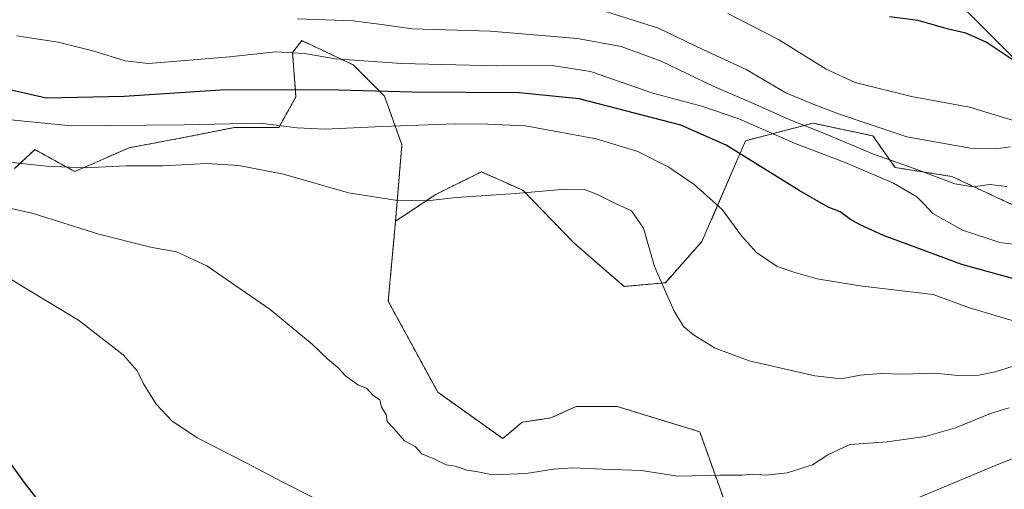
# Model space of a CAD drawing. Units: metres. Extents: x 661647 to 665106, y 4746526 to 4748920.
# Drawn here: x 662387 to 662678, y 4748293 to 4748432 of the extents above; entities that cross this region are included whole.
import ezdxf

# ---------------------------------------------------------------- set-up
doc = ezdxf.new("R2010")
doc.units = ezdxf.units.M
doc.header["$MEASUREMENT"] = 0
doc.linetypes.add('TRAZOS', pattern=[0.75, 0.5, -0.25])
for name, color, linetype, lineweight in [('Arbolado forestal', 92, 'TRAZOS', 0), ('Arbolado forestal CxS', 92, 'Continuous', 0), ('Curva de nivel maestra', 36, 'Continuous', 30), ('Curva de nivel normal', 36, 'Continuous', 0)]:
    doc.layers.add(name, color=color, linetype=linetype, lineweight=lineweight)

# ---------------------------------------------------------------- blocks, each defined once
blk = doc.blocks.new('*U151')
at = {"layer": 'Arbolado forestal CxS', "color": 92, "linetype": 'Continuous', "lineweight": 0}
blk.add_polyline3d([(662684.87, 4748416.74, 1175.16), (662665.25, 4748436.37, 1173.12)], dxfattribs=at)
blk = doc.blocks.new('*U153')
at = {"layer": 'Arbolado forestal CxS', "color": 92, "linetype": 'Continuous', "lineweight": 0}
for points in [[(662665.25, 4748436.37, 1173.12), (662684.87, 4748416.74, 1175.16)], [(662690.48, 4748372.8, 1190.77), (662662.45, 4748385.89, 1188.65), (662645.63, 4748388.56, 1190.82), (662639.09, 4748397.9, 1186.34), (662621.91, 4748401.52, 1188.53), (662621.34, 4748401.64, 1188.65), (662601.44, 4748396.47, 1197.96), (662588.57, 4748366.67, 1206.95), (662577.74, 4748354.48, 1209.65), (662565.55, 4748353.4, 1211.31), (662555.12, 4748362.45, 1213.87), (662550.61, 4748366.36, 1214.33), (662535.6, 4748381.85, 1209.67), (662523.39, 4748387.26, 1208.43), (662509.9, 4748380.62, 1209.6), (662498.01, 4748372.68, 1210.78), (662499.88, 4748395.27, 1206.43), (662494.74, 4748409.64, 1200.52), (662485.51, 4748418.89, 1195.42), (662470.28, 4748426.06, 1193.22), (662467.55, 4748422.55, 1194.86), (662468.55, 4748409.47, 1200.84), (662463.53, 4748400.42, 1205.12), (662450.45, 4748400.42, 1205.31), (662435.37, 4748397.4, 1206.22), (662419.28, 4748394.39, 1207.41), (662403.18, 4748387.35, 1210.26), (662391.4, 4748393.83, 1208.4), (662385.41, 4748388.21, 1210.57)]]:
    blk.add_polyline3d(points, dxfattribs=at)
blk = doc.blocks.new('*U160')
at = {"layer": 'Arbolado forestal CxS', "color": 92, "linetype": 'Continuous', "lineweight": 0}
blk.add_polyline3d([(662684.87, 4748416.74, 1175.16), (662665.25, 4748436.37, 1173.12)], dxfattribs=at)
blk = doc.blocks.new('*U162')
at = {"layer": 'Arbolado forestal CxS', "color": 92, "linetype": 'Continuous', "lineweight": 0}
for points in [[(662665.25, 4748436.37, 1173.12), (662684.87, 4748416.74, 1175.16)], [(662690.48, 4748372.8, 1190.77), (662662.45, 4748385.89, 1188.65), (662645.63, 4748388.56, 1190.82), (662639.09, 4748397.9, 1186.34), (662621.91, 4748401.52, 1188.53), (662621.34, 4748401.64, 1188.65), (662601.44, 4748396.47, 1197.96), (662588.57, 4748366.67, 1206.95), (662577.74, 4748354.48, 1209.65), (662565.55, 4748353.4, 1211.31), (662555.12, 4748362.45, 1213.87), (662550.61, 4748366.36, 1214.33), (662535.6, 4748381.85, 1209.67), (662523.39, 4748387.26, 1208.43), (662509.9, 4748380.62, 1209.6), (662498.01, 4748372.68, 1210.78), (662499.88, 4748395.27, 1206.43), (662494.74, 4748409.64, 1200.52), (662485.51, 4748418.89, 1195.42), (662470.28, 4748426.06, 1193.22), (662467.55, 4748422.55, 1194.86), (662468.55, 4748409.47, 1200.84), (662463.53, 4748400.42, 1205.12), (662450.45, 4748400.42, 1205.31), (662435.37, 4748397.4, 1206.22), (662419.28, 4748394.39, 1207.41), (662403.18, 4748387.35, 1210.26), (662391.4, 4748393.83, 1208.4), (662385.41, 4748388.21, 1210.57)]]:
    blk.add_polyline3d(points, dxfattribs=at)
blk = doc.blocks.new('*U183')
at = {"layer": 'Curva de nivel normal', "color": 36, "linetype": 'Continuous', "lineweight": 0}
blk.add_polyline3d([(662556.32, 4748435.84, 1185), (662575.73, 4748429.78, 1185), (662589.03, 4748423.38, 1185), (662601.66, 4748417.5, 1185), (662613.38, 4748410.67, 1185), (662621.45, 4748407.28, 1185), (662628.94, 4748404.4, 1185), (662636.24, 4748401.99, 1185), (662649.15, 4748397.66, 1185), (662667.91, 4748394.3, 1185), (662675.27, 4748394.04, 1185), (662679.77, 4748394.62, 1185)], dxfattribs=at)
blk = doc.blocks.new('*U187')
at = {"layer": 'Curva de nivel normal', "color": 36, "linetype": 'Continuous', "lineweight": 0}
blk.add_polyline3d([(662383.81, 4748390.1, 1210), (662394.84, 4748388.97, 1210), (662406.14, 4748388.49, 1210), (662418.4, 4748389.09, 1210), (662429.32, 4748389.07, 1210), (662442.08, 4748389.69, 1210), (662451.72, 4748389.13, 1210), (662464.89, 4748386.57, 1210), (662484.08, 4748381.09, 1210), (662497.85, 4748378.86, 1210), (662507.37, 4748378.72, 1210), (662516.04, 4748379.72, 1210), (662533.56, 4748380.91, 1210), (662548.16, 4748382.18, 1210), (662553.81, 4748382.05, 1210), (662557.69, 4748380.62, 1210), (662563, 4748377.91, 1210), (662567.7, 4748375.72, 1210), (662571.31, 4748370.66, 1210), (662574.51, 4748359.28, 1210), (662580.27, 4748346.28, 1210), (662583.08, 4748341.51, 1210), (662586.07, 4748339.08, 1210), (662592.44, 4748335.17, 1210), (662602.55, 4748331.43, 1210), (662621.93, 4748326.99, 1210), (662629.83, 4748326.12, 1210), (662635.35, 4748327.12, 1210), (662641.38, 4748327.67, 1210), (662647.8, 4748327.48, 1210), (662657.06, 4748327.74, 1210), (662664.35, 4748327.03, 1210), (662670.41, 4748327.15, 1210), (662675.18, 4748328.11, 1210), (662680.26, 4748329.68, 1210)], dxfattribs=at)
blk = doc.blocks.new('*U190')
at = {"layer": 'Curva de nivel normal', "color": 36, "linetype": 'Continuous', "lineweight": 0}
for points in [[(662377.84, 4748359.51, 1220), (662387.48, 4748353.53, 1220), (662404.29, 4748343.45, 1220), (662417.48, 4748333.16, 1220), (662421.67, 4748328.42, 1220), (662423.42, 4748324.81, 1220), (662427.27, 4748318.61, 1220), (662431.9, 4748313.66, 1220), (662439.34, 4748308.64, 1220), (662453.87, 4748301.27, 1220), (662464.64, 4748295.53, 1220), (662474.08, 4748290.84, 1220)], [(662650.31, 4748289.98, 1220), (662674.31, 4748300.08, 1220), (662688.32, 4748305.68, 1220)]]:
    blk.add_polyline3d(points, dxfattribs=at)
blk = doc.blocks.new('*U196')
at = {"layer": 'Curva de nivel normal', "color": 36, "linetype": 'Continuous', "lineweight": 0}
blk.add_polyline3d([(662380.28, 4748403.05, 1205), (662402.09, 4748400.88, 1205), (662435.48, 4748401.16, 1205), (662457.95, 4748401.63, 1205), (662468.94, 4748400.29, 1205), (662477.16, 4748399.85, 1205), (662494.03, 4748400.71, 1205), (662515.74, 4748401.43, 1205), (662525.3, 4748401.35, 1205), (662536.36, 4748400.83, 1205), (662557.32, 4748396.98, 1205), (662569.65, 4748393.28, 1205), (662578.73, 4748388.68, 1205), (662586.24, 4748383.52, 1205), (662594.57, 4748376.1, 1205), (662600.27, 4748368.39, 1205), (662604.64, 4748363.46, 1205), (662610.76, 4748359.32, 1205), (662615.73, 4748357.58, 1205), (662622.62, 4748355.63, 1205), (662635.19, 4748353.54, 1205), (662656.92, 4748351.03, 1205), (662667.68, 4748347.07, 1205), (662681.24, 4748343.06, 1205)], dxfattribs=at)
blk = doc.blocks.new('*U205')
at = {"layer": 'Curva de nivel normal', "color": 36, "linetype": 'Continuous', "lineweight": 0}
blk.add_polyline3d([(662678.65, 4748382.93, 1190), (662673.64, 4748383.56, 1190), (662668.66, 4748382.86, 1190), (662663.29, 4748383.74, 1190), (662651.3, 4748388.24, 1190), (662639.26, 4748392.54, 1190), (662623.81, 4748398.99, 1190), (662614.37, 4748402.78, 1190), (662603.78, 4748407.52, 1190), (662592.11, 4748412.54, 1190), (662576.48, 4748420.02, 1190), (662564.65, 4748424.36, 1190), (662551.78, 4748426.66, 1190), (662525.94, 4748428.85, 1190), (662502.94, 4748429.53, 1190), (662494.6, 4748430.71, 1190), (662485.46, 4748431.94, 1190), (662469.03, 4748432.51, 1190)], dxfattribs=at)
blk = doc.blocks.new('*U229')
at = {"layer": 'Curva de nivel normal', "color": 36, "linetype": 'Continuous', "lineweight": 0}
blk.add_polyline3d([(662377.44, 4748378.04, 1215), (662390.94, 4748374.98, 1215), (662410.27, 4748368.86, 1215), (662425.6, 4748365, 1215), (662433.27, 4748363.58, 1215), (662442.2, 4748359.46, 1215), (662460.91, 4748346.59, 1215), (662473.4, 4748336.37, 1215), (662478.03, 4748331.87, 1215), (662480.9, 4748329.46, 1215), (662483.24, 4748326.96, 1215), (662486.88, 4748324.34, 1215), (662489.4, 4748323.3, 1215), (662491.41, 4748321.2, 1215), (662493.36, 4748319.91, 1215), (662493.8, 4748317.73, 1215), (662495.27, 4748315.58, 1215), (662495.52, 4748313.51, 1215), (662497.46, 4748311.43, 1215), (662500.69, 4748307.78, 1215), (662503.76, 4748306.11, 1215), (662505.75, 4748303.94, 1215), (662509.27, 4748302.41, 1215), (662512.94, 4748300.67, 1215), (662515.6, 4748300.22, 1215), (662519.13, 4748299.09, 1215), (662522.34, 4748298.56, 1215), (662526.68, 4748297.74, 1215), (662536.58, 4748298.09, 1215), (662544.66, 4748299.38, 1215), (662550.4, 4748299.75, 1215), (662559.36, 4748299.36, 1215), (662570.69, 4748298.96, 1215), (662581.3, 4748297.29, 1215), (662593.9, 4748297.58, 1215), (662600.49, 4748297.59, 1215), (662603.54, 4748297.88, 1215), (662607.5, 4748297.65, 1215), (662613.74, 4748298.27, 1215), (662621.25, 4748300.62, 1215), (662625.76, 4748303.62, 1215), (662632.27, 4748306.68, 1215), (662643.27, 4748307.48, 1215), (662654.5, 4748309.03, 1215), (662663.52, 4748311.59, 1215), (662673.84, 4748315.8, 1215), (662679.32, 4748317.49, 1215)], dxfattribs=at)
blk = doc.blocks.new('*U241')
at = {"layer": 'Curva de nivel normal', "color": 36, "linetype": 'Continuous', "lineweight": 0}
blk.add_polyline3d([(662685.31, 4748365.29, 1195), (662676.6, 4748366.37, 1195), (662665.6, 4748369.98, 1195), (662656.8, 4748374.95, 1195), (662654.38, 4748377.62, 1195), (662652.11, 4748379.92, 1195), (662645.2, 4748383.96, 1195), (662630.86, 4748390.07, 1195), (662616.09, 4748395.65, 1195), (662599.41, 4748402.98, 1195), (662588.84, 4748406.61, 1195), (662574.05, 4748410.51, 1195), (662555.6, 4748416.94, 1195), (662544.27, 4748418.72, 1195), (662527.94, 4748418.61, 1195), (662499.77, 4748419.28, 1195), (662480.27, 4748420.68, 1195), (662471.1, 4748422.25, 1195), (662462.51, 4748422.7, 1195), (662448.96, 4748421.31, 1195), (662424.99, 4748419.34, 1195), (662418.1, 4748420.08, 1195), (662408.51, 4748423.02, 1195), (662398.31, 4748425.62, 1195), (662385.94, 4748427.43, 1195)], dxfattribs=at)
blk = doc.blocks.new('*U242')
at = {"layer": 'Curva de nivel normal', "color": 36, "linetype": 'Continuous', "lineweight": 0}
blk.add_polyline3d([(662596.23, 4748434.08, 1180), (662611.17, 4748426.36, 1180), (662625.27, 4748417.58, 1180), (662633.85, 4748413.64, 1180), (662650.46, 4748409.56, 1180), (662667.67, 4748406.36, 1180), (662680.98, 4748402.3, 1180)], dxfattribs=at)
blk = doc.blocks.new('*U248')
at = {"layer": 'Curva de nivel maestra', "color": 36, "linetype": 'Continuous', "lineweight": 30}
blk.add_polyline3d([(662684.27, 4748354.66, 1200), (662665.34, 4748359.92, 1200), (662642.24, 4748368.45, 1200), (662635.28, 4748371.63, 1200), (662632.46, 4748373.14, 1200), (662629.44, 4748375.46, 1200), (662625.9, 4748376.83, 1200), (662617.3, 4748381.74, 1200), (662595.74, 4748395.12, 1200), (662582.27, 4748401.06, 1200), (662552.26, 4748408.82, 1200), (662534.58, 4748410.64, 1200), (662502.94, 4748410.87, 1200), (662481.27, 4748411.41, 1200), (662464.4, 4748411.53, 1200), (662446.22, 4748411.38, 1200), (662417.74, 4748409.51, 1200), (662394.71, 4748409.06, 1200), (662368.01, 4748415.17, 1200)], dxfattribs=at)
blk = doc.blocks.new('*U262')
at = {"layer": 'Curva de nivel maestra', "color": 36, "linetype": 'Continuous', "lineweight": 30}
blk.add_polyline3d([(662680.56, 4748420.29, 1175), (662672.59, 4748425.62, 1175), (662666.55, 4748428.24, 1175), (662661.47, 4748429.49, 1175), (662652.42, 4748431.96, 1175), (662644.03, 4748433.13, 1175)], dxfattribs=at)

msp = doc.modelspace()

# ---------------------------------------------------------------- linework, layer by layer
at = {"layer": 'Arbolado forestal', "color": 92, "linetype": 'TRAZOS', "lineweight": 0}
for points in [[(662724, 4748370.59, 1188.08), (662703.56, 4748394.31, 1178.78), (662684.87, 4748416.74, 1175.16), (662665.25, 4748436.37, 1173.12), (662642.83, 4748458.81, 1166.52), (662626.94, 4748482.18, 1158.92), (662600.78, 4748488.73, 1160.68), (662576.49, 4748495.27, 1162.26), (662563.41, 4748503.68, 1159.07), (662560.61, 4748523.32, 1150.25), (662569.02, 4748535.47, 1142.04), (662571.25, 4748536.41, 1141.2), (662572.91, 4748549.74, 1134.28), (662582.79, 4748568.4, 1121.6), (662588.33, 4748576.15, 1119.93), (662597.76, 4748589.36, 1126.4)], [(662724, 4748370.59, 1188.08), (662703.56, 4748394.31, 1178.78), (662684.87, 4748416.74, 1175.16), (662665.25, 4748436.37, 1173.12), (662642.83, 4748458.81, 1166.52), (662626.94, 4748482.18, 1158.92), (662600.78, 4748488.73, 1160.68), (662576.49, 4748495.27, 1162.26), (662563.41, 4748503.68, 1159.07), (662560.61, 4748523.32, 1150.25), (662569.02, 4748535.47, 1142.04), (662571.25, 4748536.41, 1141.2), (662572.91, 4748549.74, 1134.28), (662582.79, 4748568.4, 1121.6), (662588.33, 4748576.15, 1119.93), (662597.76, 4748589.36, 1126.4)], [(662385.41, 4748388.21, 1210.57), (662391.4, 4748393.83, 1208.4), (662403.18, 4748387.35, 1210.26), (662419.27, 4748394.39, 1207.4), (662435.37, 4748397.4, 1206.22), (662450.45, 4748400.42, 1205.31), (662463.53, 4748400.42, 1205.12), (662468.55, 4748409.47, 1200.84), (662467.55, 4748422.55, 1194.85), (662470.28, 4748426.06, 1193.22), (662485.51, 4748418.89, 1195.42), (662494.74, 4748409.64, 1200.52), (662499.87, 4748395.27, 1206.43), (662498.01, 4748372.68, 1210.78)], [(662385.41, 4748388.21, 1210.57), (662391.4, 4748393.83, 1208.4), (662403.18, 4748387.35, 1210.26), (662419.27, 4748394.39, 1207.4), (662435.37, 4748397.4, 1206.22), (662450.45, 4748400.42, 1205.31), (662463.53, 4748400.42, 1205.12), (662468.55, 4748409.47, 1200.84), (662467.55, 4748422.55, 1194.85), (662470.28, 4748426.06, 1193.22), (662485.51, 4748418.89, 1195.42), (662494.74, 4748409.64, 1200.52), (662499.87, 4748395.27, 1206.43), (662498.01, 4748372.68, 1210.78)], [(662724, 4748370.59, 1188.08), (662690.48, 4748372.81, 1190.77), (662662.45, 4748385.89, 1188.65), (662645.63, 4748388.56, 1190.82), (662639.09, 4748397.9, 1186.34), (662621.91, 4748401.52, 1188.53), (662621.34, 4748401.64, 1188.65), (662601.44, 4748396.47, 1197.96), (662588.57, 4748366.67, 1206.95), (662577.74, 4748354.48, 1209.65), (662565.55, 4748353.4, 1211.31), (662555.12, 4748362.45, 1213.87), (662550.61, 4748366.36, 1214.33), (662535.6, 4748381.85, 1209.67), (662523.39, 4748387.26, 1208.43), (662509.9, 4748380.62, 1209.6), (662498.01, 4748372.68, 1210.78)], [(662498.01, 4748372.68, 1210.78), (662495.83, 4748349.06, 1212.93), (662510.46, 4748322.13, 1214.17), (662529.68, 4748308.42, 1213.97), (662535.45, 4748313.25, 1213.52), (662543.89, 4748314.52, 1213.18), (662551.34, 4748317.9, 1212.84), (662563.52, 4748317.9, 1212.47), (662587.9, 4748310.45, 1212.58), (662598.05, 4748282, 1218.96), (662597.07, 4748255.59, 1228.31), (662597.01, 4748254.03, 1228.84), (662596.96, 4748252.46, 1229.25), (662596.69, 4748245.43, 1232.14), (662606.17, 4748202.08, 1245.45), (662611.59, 4748185.82, 1248.46), (662620.39, 4748182.44, 1249.13), (662640.7, 4748188.53, 1247.34), (662675.16, 4748195.98, 1247.3), (662753.01, 4748230.52, 1250.87), (662779.94, 4748252.57, 1246.11)], [(662498.01, 4748372.68, 1210.78), (662495.83, 4748349.06, 1212.93), (662510.46, 4748322.13, 1214.17), (662529.68, 4748308.42, 1213.97), (662535.45, 4748313.25, 1213.52), (662543.89, 4748314.52, 1213.18), (662551.34, 4748317.9, 1212.84), (662563.52, 4748317.9, 1212.47), (662587.9, 4748310.45, 1212.58), (662598.05, 4748282, 1218.96), (662597.07, 4748255.59, 1228.31), (662597.01, 4748254.03, 1228.84), (662596.96, 4748252.46, 1229.25), (662596.69, 4748245.43, 1232.14), (662606.17, 4748202.08, 1245.45), (662611.59, 4748185.82, 1248.46), (662620.39, 4748182.44, 1249.13), (662640.7, 4748188.53, 1247.34), (662675.16, 4748195.98, 1247.3), (662753.01, 4748230.52, 1250.87), (662779.94, 4748252.57, 1246.11)]]:
    msp.add_polyline3d(points, dxfattribs=at)
at = {"layer": 'Arbolado forestal CxS', "color": 92, "linetype": 'Continuous', "lineweight": 0}
for points in [[(662385.41, 4748388.21, 1210.57), (662391.4, 4748393.83, 1208.4), (662403.18, 4748387.35, 1210.26), (662419.28, 4748394.39, 1207.41), (662435.37, 4748397.4, 1206.22), (662450.45, 4748400.42, 1205.31), (662463.53, 4748400.42, 1205.12), (662468.55, 4748409.47, 1200.84), (662467.55, 4748422.55, 1194.86), (662470.28, 4748426.06, 1193.22), (662485.51, 4748418.89, 1195.42), (662494.74, 4748409.64, 1200.52), (662499.88, 4748395.27, 1206.43), (662498.01, 4748372.68, 1210.78), (662498.01, 4748372.68, 1210.78), (662495.83, 4748349.06, 1212.93), (662510.46, 4748322.13, 1214.17), (662529.68, 4748308.42, 1213.97), (662535.45, 4748313.25, 1213.52), (662543.89, 4748314.52, 1213.18), (662551.34, 4748317.9, 1212.84), (662563.52, 4748317.9, 1212.47), (662587.9, 4748310.45, 1212.58), (662598.05, 4748282, 1218.96)], [(662385.41, 4748388.21, 1210.57), (662391.4, 4748393.83, 1208.4), (662403.18, 4748387.35, 1210.26), (662419.28, 4748394.39, 1207.41), (662435.37, 4748397.4, 1206.22), (662450.45, 4748400.42, 1205.31), (662463.53, 4748400.42, 1205.12), (662468.55, 4748409.47, 1200.84), (662467.55, 4748422.55, 1194.86), (662470.28, 4748426.06, 1193.22), (662485.51, 4748418.89, 1195.42), (662494.74, 4748409.64, 1200.52), (662499.88, 4748395.27, 1206.43), (662498.01, 4748372.68, 1210.78), (662498.01, 4748372.68, 1210.78), (662495.83, 4748349.06, 1212.93), (662510.46, 4748322.13, 1214.17), (662529.68, 4748308.42, 1213.97), (662535.45, 4748313.25, 1213.52), (662543.89, 4748314.52, 1213.18), (662551.34, 4748317.9, 1212.84), (662563.52, 4748317.9, 1212.47), (662587.9, 4748310.45, 1212.58), (662598.05, 4748282, 1218.96)], [(662598.05, 4748282, 1218.96), (662587.9, 4748310.45, 1212.58), (662563.52, 4748317.9, 1212.47), (662551.34, 4748317.9, 1212.84), (662543.89, 4748314.52, 1213.18), (662535.45, 4748313.25, 1213.52), (662529.68, 4748308.42, 1213.97), (662510.46, 4748322.13, 1214.17), (662495.83, 4748349.06, 1212.93), (662498.01, 4748372.68, 1210.78), (662509.9, 4748380.62, 1209.6), (662523.39, 4748387.26, 1208.43), (662535.6, 4748381.85, 1209.67), (662550.61, 4748366.36, 1214.33), (662555.12, 4748362.45, 1213.87), (662565.55, 4748353.4, 1211.31), (662577.74, 4748354.48, 1209.65), (662588.57, 4748366.67, 1206.95), (662601.44, 4748396.47, 1197.96), (662621.34, 4748401.64, 1188.65), (662621.91, 4748401.52, 1188.53), (662639.09, 4748397.9, 1186.34), (662645.63, 4748388.56, 1190.82), (662662.45, 4748385.89, 1188.65), (662690.48, 4748372.8, 1190.77)], [(662598.05, 4748282, 1218.96), (662587.9, 4748310.45, 1212.58), (662563.52, 4748317.9, 1212.47), (662551.34, 4748317.9, 1212.84), (662543.89, 4748314.52, 1213.18), (662535.45, 4748313.25, 1213.52), (662529.68, 4748308.42, 1213.97), (662510.46, 4748322.13, 1214.17), (662495.83, 4748349.06, 1212.93), (662498.01, 4748372.68, 1210.78), (662509.9, 4748380.62, 1209.6), (662523.39, 4748387.26, 1208.43), (662535.6, 4748381.85, 1209.67), (662550.61, 4748366.36, 1214.33), (662555.12, 4748362.45, 1213.87), (662565.55, 4748353.4, 1211.31), (662577.74, 4748354.48, 1209.65), (662588.57, 4748366.67, 1206.95), (662601.44, 4748396.47, 1197.96), (662621.34, 4748401.64, 1188.65), (662621.91, 4748401.52, 1188.53), (662639.09, 4748397.9, 1186.34), (662645.63, 4748388.56, 1190.82), (662662.45, 4748385.89, 1188.65), (662690.48, 4748372.8, 1190.77)]]:
    msp.add_polyline3d(points, dxfattribs=at)
at = {"layer": 'Curva de nivel maestra', "color": 36, "linetype": 'Continuous', "lineweight": 30}
msp.add_polyline3d([(662382.48, 4748254.7, 1225), (662390.87, 4748257.84, 1225), (662395.18, 4748260.71, 1225), (662396.63, 4748262.55, 1225), (662399.02, 4748268.68, 1225), (662400.67, 4748271.62, 1225), (662401.49, 4748274.31, 1225), (662400.76, 4748278.31, 1225), (662398.95, 4748281.71, 1225), (662388.27, 4748295.53, 1225), (662383.04, 4748302.87, 1225)], dxfattribs=at)

# ---------------------------------------------------------------- block references
at = {"layer": 'Arbolado forestal CxS', "color": 92, "linetype": 'Continuous', "lineweight": 0}
for name in ['*U153', '*U162', '*U151', '*U160']:
    msp.add_blockref(name, (0, 0), dxfattribs=at)
at = {"layer": 'Curva de nivel maestra', "color": 36, "linetype": 'Continuous', "lineweight": 30}
for name in ['*U248', '*U262']:
    msp.add_blockref(name, (0, 0), dxfattribs=at)
at = {"layer": 'Curva de nivel normal', "color": 36, "linetype": 'Continuous', "lineweight": 0}
for name in ['*U187', '*U229', '*U190', '*U205', '*U241', '*U196', '*U242', '*U183']:
    msp.add_blockref(name, (0, 0), dxfattribs=at)

doc.saveas('drawing.dxf')
